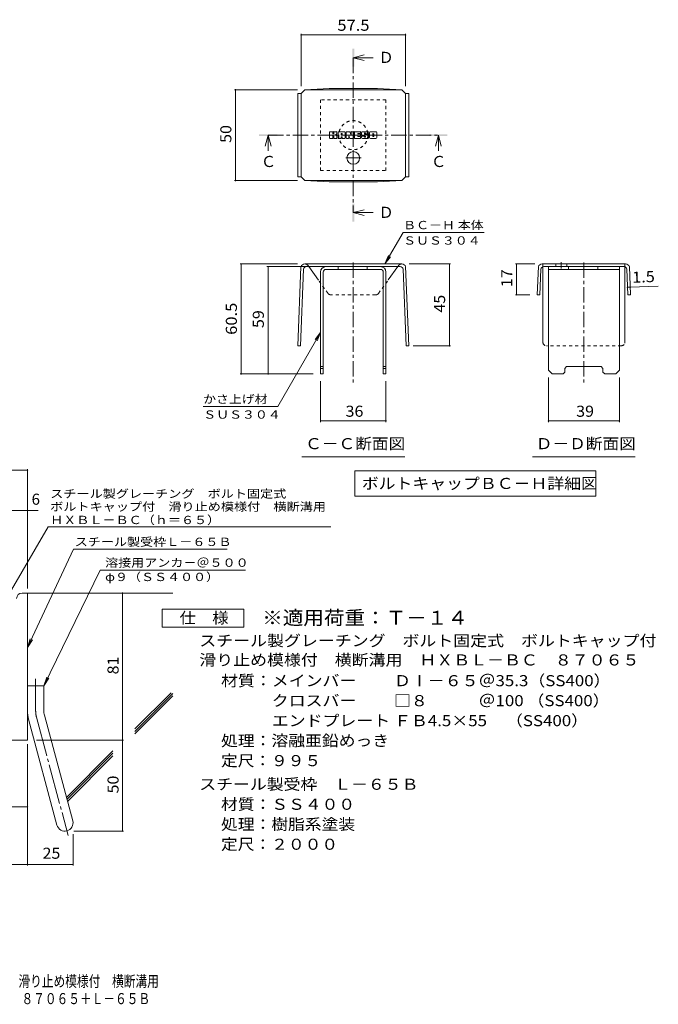
# Model space of a CAD drawing. Units: millimetres. Extents: x -1782 to 1861, y -1353 to 1356.
# Drawn here: x 103 to 1861, y -1353 to 1356 of the extents above; entities that cross this region are included whole.
import ezdxf

# ---------------------------------------------------------------- set-up
doc = ezdxf.new("R2010")
doc.units = ezdxf.units.MM
doc.header["$LTSCALE"] = 10
for name, pattern in [('JWW_CENTER1', [6.773333, 4.233333, -0.846667, 0.846667, -0.846667]), ('JWW_CENTER2', [13.546667, 11.006667, -0.846667, 0.846667, -0.846667]), ('JWW_DASHED1', [1.693333, 0.846667, -0.846667])]:
    doc.linetypes.add(name, pattern=pattern)
for name, color, linetype in [('D-1', 7, 'Continuous'), ('D-4', 7, 'Continuous'), ('D-5', 7, 'Continuous'), ('D-6', 7, 'Continuous'), ('D-8', 7, 'Continuous'), ('D-9', 7, 'Continuous'), ('D-F', 7, 'Continuous'), ('F-Fﾚｲﾔ', 7, 'Continuous')]:
    doc.layers.add(name, color=color, linetype=linetype)
doc.styles.add('ＭＳ ゴシック', font='txt', dxfattribs={"height": 1})

msp = doc.modelspace()

# ---------------------------------------------------------------- linework, layer by layer
at = {"layer": 'D-1', "color": 2, "linetype": 'Continuous', "lineweight": 9}
for p, q in [((109.8, -221.6), (124.8, -221.6)), ((124.8, -626.6), (124.8, -221.6)), ((124.8, -476.6), (169.8, -476.6)), ((169.8, -545.7), (169.8, -476.6)), ((171.4, -557.4), (249.3, -848.3)), ((127.9, -569), (205.9, -860)), ((124.8, -626.6), (-175.2, -626.6))]:
    msp.add_line(p, q, dxfattribs=at)
at = {"layer": 'D-1', "color": 2, "linetype": 'JWW_CENTER2', "lineweight": 9}
for p, q in [((147.3, -545.7), (147.3, -457.6)), ((149.6, -563.2), (237, -889))]:
    msp.add_line(p, q, dxfattribs=at)
at = {"layer": 'D-1', "color": 2, "linetype": 'Continuous', "lineweight": 9}
for centre, radius, start, end in [((109.8, -236.6), 15, 90, 180), ((214.8, -545.7), 90, 180, 195), ((214.8, -545.7), 45, 180, 195), ((227.6, -854.1), 22.5, 195.0001, 14.9999)]:
    msp.add_arc(centre, radius, start, end, dxfattribs=at)
at = {"layer": 'D-1', "color": 2, "linetype": 'JWW_CENTER2', "lineweight": 9}
msp.add_arc((214.8, -545.7), 67.5, 180, 195, dxfattribs=at)
at = {"layer": 'D-4', "color": 7, "linetype": 'Continuous', "lineweight": 9}
for p, q in [((877.6, 1316.5), (877.6, 1172.8)), ((877.6, 1313.5), (1165.1, 1313.5)), ((1165.1, 1316.5), (1165.1, 1173)), ((694.5, 1163), (867.6, 1163)), ((697.5, 1163), (697.5, 913)), ((694.5, 913), (867.6, 913)), ((1108.6, 683.7), (1158.6, 770.3)), ((1381.1, 770.3), (1158.6, 770.3)), ((1108.6, 683.7), (1118.2, 706.8)), ((709.7, 683.7), (867.8, 683.7)), ((712.7, 683.7), (712.7, 381.2)), ((1108.6, 683.7), (1123.8, 703.5)), ((1288.8, 683.7), (1174.9, 683.7)), ((1285.8, 683.7), (1285.8, 458.4)), ((1467.5, 683.7), (1521.2, 683.7)), ((1470.5, 598.7), (1470.5, 683.7)), ((783.9, 676.2), (926.3, 676.2)), ((786.9, 381.2), (786.9, 676.2)), ((1467.5, 598.7), (1507.6, 598.7)), ((1776, 619.5), (1783.5, 619.8)), ((1783.5, 619.8), (1860.8, 622.8)), ((931.3, 495.5), (813.5, 291.5)), ((931.3, 495.5), (916.1, 475.7)), ((931.3, 495.5), (921.8, 472.5)), ((1288.8, 458.4), (1186.6, 458.4)), ((709.7, 381.2), (911.3, 381.2)), ((931.3, 248.7), (931.3, 361.2)), ((1111.3, 248.7), (1111.3, 361.2)), ((1558.5, 248.7), (1558.5, 371.2)), ((1753.5, 248.7), (1753.5, 371.2)), ((608.5, 291.5), (813.5, 291.5)), ((931.3, 251.7), (1111.3, 251.7)), ((1558.5, 251.7), (1753.5, 251.7)), ((-612.8, 116.2), (124.8, 116.2)), ((124.8, -208.7), (124.8, 119.2)), ((-612.8, 5.5), (154.2, 5.5)), ((386.1, -876.6), (386.1, -221.6)), ((124.8, -637.1), (124.8, -971.2)), ((149.8, -626.6), (389.1, -626.6)), ((-67.7, -809.8), (124.8, -809.8)), ((250.1, -884.9), (250.1, -971.2)), ((252.6, -876.6), (389.1, -876.6)), ((-175.2, -968.2), (250.1, -968.2))]:
    msp.add_line(p, q, dxfattribs=at)
at = {"layer": 'D-4', "color": 7, "linetype": 'Continuous', "lineweight": 9, "const_width": 2}
for points in [[(878.6, 1313.5, 0.414214), (877.6, 1314.5, 0.414214), (876.6, 1313.5, 0.414214), (877.6, 1312.5, 0.414214)], [(1166.1, 1313.5, 0.414214), (1165.1, 1314.5, 0.414214), (1164.1, 1313.5, 0.414214), (1165.1, 1312.5, 0.414214)], [(698.5, 1163, 0.414214), (697.5, 1164, 0.414214), (696.5, 1163, 0.414214), (697.5, 1162, 0.414214)], [(698.5, 913, 0.414214), (697.5, 914, 0.414214), (696.5, 913, 0.414214), (697.5, 912, 0.414214)], [(713.7, 683.7, 0.414214), (712.7, 684.7, 0.414214), (711.7, 683.7, 0.414214), (712.7, 682.7, 0.414214)], [(787.9, 676.2, 0.414214), (786.9, 677.2, 0.414214), (785.9, 676.2, 0.414214), (786.9, 675.2, 0.414214)], [(1286.8, 683.7, 0.414214), (1285.8, 684.7, 0.414214), (1284.8, 683.7, 0.414214), (1285.8, 682.7, 0.414214)], [(1471.5, 683.7, 0.414214), (1470.5, 684.7, 0.414214), (1469.5, 683.7, 0.414214), (1470.5, 682.7, 0.414214)], [(1471.5, 598.7, 0.414214), (1470.5, 599.7, 0.414214), (1469.5, 598.7, 0.414214), (1470.5, 597.7, 0.414214)], [(1777, 619.5, 0.414214), (1776, 620.5, 0.414214), (1775, 619.5, 0.414214), (1776, 618.5, 0.414214)], [(1784.5, 619.8, 0.414214), (1783.5, 620.8, 0.414214), (1782.5, 619.8, 0.414214), (1783.5, 618.8, 0.414214)], [(1286.8, 458.4, 0.414214), (1285.8, 459.4, 0.414214), (1284.8, 458.4, 0.414214), (1285.8, 457.4, 0.414214)], [(713.7, 381.2, 0.414214), (712.7, 382.2, 0.414214), (711.7, 381.2, 0.414214), (712.7, 380.2, 0.414214)], [(787.9, 381.2, 0.414214), (786.9, 382.2, 0.414214), (785.9, 381.2, 0.414214), (786.9, 380.2, 0.414214)], [(932.3, 251.7, 0.414214), (931.3, 252.7, 0.414214), (930.3, 251.7, 0.414214), (931.3, 250.7, 0.414214)], [(1112.3, 251.7, 0.414214), (1111.3, 252.7, 0.414214), (1110.3, 251.7, 0.414214), (1111.3, 250.7, 0.414214)], [(1559.5, 251.7, 0.414214), (1558.5, 252.7, 0.414214), (1557.5, 251.7, 0.414214), (1558.5, 250.7, 0.414214)], [(1754.5, 251.7, 0.414214), (1753.5, 252.7, 0.414214), (1752.5, 251.7, 0.414214), (1753.5, 250.7, 0.414214)], [(125.8, 116.2, 0.414214), (124.8, 117.2, 0.414214), (123.8, 116.2, 0.414214), (124.8, 115.2, 0.414214)], [(125.8, 5.5, 0.414214), (124.8, 6.5, 0.414214), (123.8, 5.5, 0.414214), (124.8, 4.5, 0.414214)], [(387.1, -221.6, 0.414214), (386.1, -220.6, 0.414214), (385.1, -221.6, 0.414214), (386.1, -222.6, 0.414214)], [(387.1, -626.6, 0.414214), (386.1, -625.6, 0.414214), (385.1, -626.6, 0.414214), (386.1, -627.6, 0.414214)], [(125.8, -809.8, 0.414214), (124.8, -808.8, 0.414214), (123.8, -809.8, 0.414214), (124.8, -810.8, 0.414214)], [(387.1, -876.6, 0.414214), (386.1, -875.6, 0.414214), (385.1, -876.6, 0.414214), (386.1, -877.6, 0.414214)], [(125.8, -968.2, 0.414214), (124.8, -967.2, 0.414214), (123.8, -968.2, 0.414214), (124.8, -969.2, 0.414214)], [(251.1, -968.2, 0.414214), (250.1, -967.2, 0.414214), (249.1, -968.2, 0.414214), (250.1, -969.2, 0.414214)]]:
    msp.add_lwpolyline(points, format="xyb", close=True, dxfattribs=at)
at = {"layer": 'D-5', "color": 4, "linetype": 'Continuous', "lineweight": 9}
for p, q in [((1021.3, 1251), (1051.3, 1259)), ((1021.3, 1251), (1051.3, 1243)), ((1021.3, 1251), (1076, 1251)), ((787.2, 1037.9), (779.2, 1007.9)), ((787.2, 1037.9), (795.2, 1007.9)), ((787.2, 1037.9), (787.2, 994.6)), ((1255.4, 1037.9), (1247.4, 1007.9)), ((1255.4, 1037.9), (1263.4, 1007.9)), ((1255.4, 1037.9), (1255.4, 994.6)), ((1021.3, 824.8), (1051.3, 832.8)), ((1021.3, 824.8), (1051.3, 816.8)), ((1021.3, 824.8), (1076, 824.8))]:
    msp.add_line(p, q, dxfattribs=at)
at = {"layer": 'D-5', "color": 4, "linetype": 'JWW_CENTER1', "lineweight": 9}
for p, q in [((1021.3, 1251), (1021.3, 824.8)), ((787.2, 1037.9), (1255.4, 1037.9))]:
    msp.add_line(p, q, dxfattribs=at)
at = {"layer": 'D-5', "color": 7, "linetype": 'Continuous', "lineweight": 9}
for p, q in [((879.8, 153.5), (1162.8, 153.5)), ((1514.5, 153.5), (1797.5, 153.5)), ((1025.5, 114.9), (1025.5, 44.9)), ((1025.5, 114.9), (1689.1, 114.9)), ((1689.1, 114.9), (1689.1, 44.9)), ((1025.5, 44.9), (1689.1, 44.9)), ((74.8, -224.1), (181.3, -39.8)), ((181.3, -39.8), (959.9, -39.8)), ((124.8, -371), (251.8, -101.2)), ((251.8, -101.2), (674.6, -101.2)), ((324.8, -158.3), (169.8, -476.6)), ((324.8, -158.3), (724.3, -158.3)), ((124.8, -371), (132.4, -347.2)), ((124.8, -371), (138.3, -350)), ((169.8, -476.6), (177.8, -452.9)), ((169.8, -476.6), (183.6, -455.8))]:
    msp.add_line(p, q, dxfattribs=at)
at = {"layer": 'D-5', "color": 2, "linetype": 'Continuous', "lineweight": 9}
for p, q in [((495.6, -315.7), (495.6, -265.7)), ((495.6, -265.7), (720.6, -265.7)), ((720.6, -265.7), (720.6, -315.7)), ((720.6, -315.7), (495.6, -315.7))]:
    msp.add_line(p, q, dxfattribs=at)
at = {"layer": 'D-5', "color": 4, "linetype": 'Continuous', "lineweight": 9}
for points in [[(1018.8, 1226), (1018.8, 1276), (1023.8, 1226), (1023.8, 1276)], [(762.2, 1035.4), (762.2, 1040.4), (812.2, 1035.4), (812.2, 1040.4)], [(1230.4, 1035.4), (1230.4, 1040.4), (1280.4, 1035.4), (1280.4, 1040.4)], [(1018.8, 799.8), (1018.8, 849.8), (1023.8, 799.8), (1023.8, 849.8)]]:
    msp.add_solid(points, dxfattribs=at)
at = {"layer": 'D-6', "color": 6, "linetype": 'Continuous', "lineweight": 9}
for p, q in [((124.8, -221.6), (524.8, -221.6)), ((420.4, -595.1), (519.8, -495.7)), ((420.4, -602.2), (524.8, -497.8)), ((420.4, -609.3), (524.8, -504.8)), ((232, -783.6), (360.1, -655.4)), ((233.5, -789.1), (360.1, -662.5)), ((235, -794.7), (360.1, -669.6))]:
    msp.add_line(p, q, dxfattribs=at)
at = {"layer": 'D-8', "color": 4, "linetype": 'JWW_DASHED1', "lineweight": 9}
for p, q in [((1111.3, 1135.4), (931.3, 1135.4)), ((931.3, 1135.4), (931.3, 940.4)), ((1111.3, 940.4), (1111.3, 1135.4)), ((931.3, 940.4), (1111.3, 940.4))]:
    msp.add_line(p, q, dxfattribs=at)
at = {"layer": 'D-8', "color": 4, "linetype": 'Continuous', "lineweight": 9}
for p, q in [((931.3, 661.2), (931.3, 381.2)), ((938.8, 661.2), (938.8, 381.2)), ((946.3, 676.2), (1096.3, 676.2)), ((1096.3, 668.7), (946.3, 668.7)), ((979.4, 668.7), (979.4, 676.2)), ((1059.4, 668.7), (1059.4, 676.2)), ((1103.8, 661.2), (1103.8, 381.2)), ((1111.3, 661.2), (1111.3, 381.2)), ((1558.5, 676.2), (1753.5, 676.2)), ((1558.5, 391.2), (1558.5, 676.2)), ((1558.5, 668.7), (1753.5, 668.7)), ((1614, 668.7), (1614, 676.2)), ((1694, 668.7), (1694, 676.2)), ((1753.5, 391.2), (1753.5, 676.2)), ((931.3, 401.2), (938.8, 401.2)), ((931.3, 396.2), (938.8, 396.2)), ((931.3, 381.2), (938.8, 381.2)), ((1103.8, 401.2), (1111.3, 401.2)), ((1103.8, 396.2), (1111.3, 396.2)), ((1111.3, 381.2), (1103.8, 381.2)), ((1558.5, 391.2), (1568.5, 381.2)), ((1598.5, 381.2), (1568.5, 381.2)), ((1603.5, 386.2), (1598.5, 381.2)), ((1603.5, 396.2), (1608.5, 401.2)), ((1603.5, 386.2), (1603.5, 396.2)), ((1608.5, 401.2), (1703.5, 401.2)), ((1708.5, 396.2), (1703.5, 401.2)), ((1708.5, 386.2), (1708.5, 396.2)), ((1708.5, 386.2), (1713.5, 381.2)), ((1743.5, 381.2), (1713.5, 381.2)), ((1753.5, 391.2), (1743.5, 381.2))]:
    msp.add_line(p, q, dxfattribs=at)
at = {"layer": 'D-8', "color": 4, "linetype": 'JWW_DASHED1', "lineweight": 9}
msp.add_circle((1021.3, 1037.9), 40, dxfattribs=at)
at = {"layer": 'D-8', "color": 4, "linetype": 'Continuous', "lineweight": 9}
for centre, radius, start, end in [((946.3, 661.2), 15, 90, 180), ((946.3, 661.2), 7.5, 90, 180), ((1096.3, 661.2), 15, 0, 90), ((1096.3, 661.2), 7.5, 0, 90)]:
    msp.add_arc(centre, radius, start, end, dxfattribs=at)
at = {"layer": 'D-9', "color": 2, "linetype": 'Continuous', "lineweight": 9}
for p, q in [((887.6, 1163), (954.9, 1166.4)), ((1087.8, 1166.4), (954.9, 1166.4)), ((1155.1, 1163), (1087.8, 1166.4)), ((877.6, 1152.8), (868.6, 1152.8)), ((868.6, 1152.8), (868.6, 923.2)), ((877.6, 1153), (887.6, 1163)), ((877.6, 923), (877.6, 1153)), ((887.6, 1163), (1155.1, 1163)), ((1165.1, 1153), (1155.1, 1163)), ((1165.1, 923), (1165.1, 1153)), ((1165.1, 1152.8), (1174.1, 1152.8)), ((1174.1, 1152.8), (1174.1, 923.2)), ((877.6, 923.2), (868.6, 923.2)), ((877.6, 923), (887.6, 913)), ((1165.1, 923), (1155.1, 913)), ((1165.1, 923.2), (1174.1, 923.2)), ((887.6, 913), (954.9, 909.6)), ((887.6, 913), (1155.1, 913)), ((1087.8, 909.6), (954.9, 909.6)), ((1155.1, 913), (1087.8, 909.6)), ((1154.9, 683.7), (887.8, 683.7)), ((1656, 683.7), (1541.2, 683.7)), ((1578.8, 683.7), (1578.8, 676.2)), ((1608.8, 683.7), (1608.8, 676.2)), ((1656, 683.7), (1770.8, 683.7)), ((877.3, 676.2), (868.6, 458.7)), ((884.5, 669), (876.1, 458.4)), ((892, 676.2), (1150.7, 676.2)), ((925.2, 639.4), (898.6, 676.2)), ((1117.7, 639.7), (1144, 676.2)), ((1158.2, 669), (1166.6, 458.4)), ((1165.4, 676.2), (1174.1, 458.7)), ((1530.7, 676.2), (1527.6, 598.7)), ((1537.9, 669), (1535.1, 598.4)), ((1543, 468.7), (1543, 675.8)), ((1766.6, 676.2), (1545.4, 676.2)), ((1769, 468.7), (1769, 675.8)), ((1774.1, 669), (1776.9, 598.4)), ((1781.3, 676.2), (1784.4, 598.7)), ((1527.6, 598.7), (1535.1, 598.4)), ((1784.4, 598.7), (1776.9, 598.4)), ((868.6, 458.7), (876.1, 458.4)), ((1174.1, 458.7), (1166.6, 458.4))]:
    msp.add_line(p, q, dxfattribs=at)
at = {"layer": 'D-9', "color": 2, "linetype": 'JWW_CENTER1', "lineweight": 9}
for p, q in [((1043.1, 975.5), (999.5, 975.5)), ((1021.3, 993.9), (1021.3, 957)), ((1021.3, 687.6), (1021.3, 353.7)), ((1593.8, 688.6), (1593.8, 671.2)), ((1656, 687.6), (1656, 353.7))]:
    msp.add_line(p, q, dxfattribs=at)
at = {"layer": 'D-9', "color": 2, "linetype": 'JWW_DASHED1', "lineweight": 9}
for p, q in [((898.6, 676.2), (895.9, 679.9)), ((1144, 676.2), (1146.7, 679.9)), ((1543, 675.8), (1543, 683.7)), ((1769, 675.8), (1769, 683.7)), ((951.9, 602.4), (925.2, 639.4)), ((1090.8, 602.4), (1117.7, 639.7)), ((1083, 598.7), (959.7, 598.7)), ((1759, 458.7), (1553, 458.7))]:
    msp.add_line(p, q, dxfattribs=at)
at = {"layer": 'D-9', "color": 2, "linetype": 'Continuous', "lineweight": 9}
msp.add_circle((1021.3, 975.5), 17.5, dxfattribs=at)
for centre, radius, start, end in [((887.7, 672.7), 11, 89.4438, 161.5628), ((1155, 672.7), 11, 18.4372, 90.5562), ((1541.1, 672.7), 11, 89.4438, 161.5628), ((1770.9, 672.7), 11, 18.4372, 90.5562), ((892, 668.7), 7.5, 90, 177.7066), ((1150.7, 668.7), 7.5, 2.2934, 90), ((1545.4, 668.7), 7.5, 90, 177.7066), ((1766.6, 668.7), 7.5, 2.2934, 90), ((1553, 468.7), 10, 180, 198.1933), ((1759, 468.7), 10, 341.8067, 0)]:
    msp.add_arc(centre, radius, start, end, dxfattribs=at)
at = {"layer": 'D-9', "color": 2, "linetype": 'JWW_DASHED1', "lineweight": 9}
for centre, radius, start, end in [((887.7, 672.7), 11, 41.1558, 89.4438), ((1155, 672.7), 11, 90.5562, 138.8442), ((959.7, 608.7), 10, 218.7464, 270), ((1083, 608.7), 10, 270, 321.2536), ((1553, 468.7), 10, 198.1933, 270), ((1759, 468.7), 10, 270, 341.8067)]:
    msp.add_arc(centre, radius, start, end, dxfattribs=at)
at = {"layer": 'D-F', "color": 7, "linetype": 'Continuous', "lineweight": 9}
for p, q in [((956.3, 1030), (956.3, 1046.8)), ((964.7, 1047.5), (957, 1047.5)), ((965.5, 1046.8), (965.5, 1042.1)), ((965.5, 1030), (965.5, 1035.4)), ((967.9, 1030), (967.9, 1035.4)), ((968, 1046.8), (968, 1042.1)), ((975.5, 1047.5), (968.8, 1047.5)), ((976.3, 1046.8), (976.3, 1042.9)), ((976.3, 1030), (976.3, 1034.6)), ((979.6, 1030), (979.6, 1044.9)), ((996.2, 1047.5), (982.2, 1047.5)), ((987.9, 1038.6), (987.9, 1041.3)), ((987.9, 1030), (987.9, 1032.1)), ((990.2, 1038.3), (988.2, 1038.3)), ((990.5, 1038.6), (990.5, 1041.3)), ((990.5, 1030), (990.5, 1032.1)), ((998.8, 1030), (998.8, 1044.9)), ((1002.2, 1046.8), (1002.2, 1030)), ((1003, 1047.5), (1011.5, 1047.5)), ((1008.7, 1030), (1008.7, 1034.5)), ((1011.2, 1029.8), (1009.7, 1034.7)), ((1012.2, 1047), (1014.6, 1039.5)), ((1015.4, 1046.8), (1015.4, 1039.7)), ((1016.2, 1047.5), (1021.3, 1047.5)), ((1022.1, 1046.8), (1022.1, 1030)), ((1024.6, 1030), (1024.6, 1046.8)), ((1025.4, 1047.5), (1040.5, 1047.5)), ((1040.5, 1042.6), (1034.9, 1042.6)), ((1040.5, 1040.4), (1034.9, 1040.4)), ((1040.5, 1036.4), (1034.9, 1036.4)), ((1040.5, 1034.2), (1034.9, 1034.2)), ((1041.2, 1030), (1041.2, 1033.4)), ((1041.3, 1043.4), (1041.3, 1046.8)), ((1041.3, 1037.1), (1041.3, 1039.6)), ((1043.8, 1034.3), (1043.8, 1031.8)), ((1044.6, 1035.1), (1051.4, 1035.1)), ((1061.2, 1047.5), (1046, 1047.5)), ((1053.9, 1036.7), (1046, 1036.7)), ((1052.1, 1040.8), (1052.1, 1042.9)), ((1052.2, 1034.3), (1052.2, 1033.7)), ((1052.9, 1040), (1061.7, 1040)), ((1054.7, 1042.4), (1054.7, 1042.9)), ((1054.7, 1035.9), (1054.7, 1033.7)), ((1055.5, 1041.7), (1063.9, 1041.7)), ((1063.9, 1044.9), (1063.9, 1041.7)), ((1066.4, 1031.8), (1066.4, 1044.9)), ((1083.8, 1047.5), (1069, 1047.5)), ((1074.8, 1035.8), (1074.8, 1040.9)), ((1078, 1035.8), (1078, 1040.9)), ((1086.4, 1044.9), (1086.4, 1031.8)), ((957, 1029.2), (964.7, 1029.2)), ((968.7, 1029.2), (975.5, 1029.2)), ((987.1, 1029.2), (980.4, 1029.2)), ((991.3, 1029.2), (998, 1029.2)), ((1008, 1029.2), (1003, 1029.2)), ((1021.3, 1029.2), (1011.9, 1029.2)), ((1025.4, 1029.2), (1040.5, 1029.2)), ((1061.7, 1029.2), (1046.5, 1029.2)), ((1083.8, 1029.2), (1069, 1029.2))]:
    msp.add_line(p, q, dxfattribs=at)
for centre, radius, start, end in [((957, 1046.8), 0.786, 90, 180), ((957, 1030), 0.786, 180, 270), ((964.7, 1046.8), 0.786, 0, 90), ((964.7, 1030), 0.786, 270, 0), ((966.7, 1042.1), 1.26, 180, 0), ((966.7, 1035.4), 1.24, 0, 180), ((968.7, 1030), 0.786, 180, 270), ((968.8, 1046.8), 0.786, 90, 180), ((970.9, 1038.8), 0.439, 97.3317, 266.5718), ((969.4, 1050.4), 11.3, 277.3317, 299.4207), ((970.4, 1030.1), 8.21, 53.7199, 86.5718), ((973.7, 1042.9), 2.62, 299.4207, 0), ((973.7, 1034.6), 2.62, 0, 53.7199), ((975.5, 1046.8), 0.786, 0, 90), ((975.5, 1030), 0.786, 270, 0), ((982.2, 1044.9), 2.62, 90, 180), ((980.4, 1030), 0.786, 180, 270), ((987.1, 1030), 0.786, 270, 0), ((989.2, 1041.3), 1.28, 0, 180), ((988.2, 1038.6), 0.262, 180, 270), ((989.2, 1032.1), 1.28, 0, 180), ((990.2, 1038.6), 0.262, 270, 0), ((991.3, 1030), 0.786, 180, 270), ((996.2, 1044.9), 2.62, 0, 90), ((998, 1030), 0.786, 270, 0), ((1003, 1046.8), 0.786, 90, 180), ((1003, 1030), 0.786, 180, 270), ((1008, 1030), 0.786, 270, 0), ((1009.3, 1034.5), 0.505, 16.4888, 180), ((1011.9, 1030), 0.786, 196.4888, 270), ((1011.5, 1046.8), 0.786, 17.7564, 90), ((1015, 1039.7), 0.413, 197.7564, 0), ((1016.2, 1046.8), 0.786, 90, 180), ((1021.3, 1046.8), 0.786, 0, 90), ((1021.3, 1030), 0.786, 270, 0), ((1025.4, 1046.8), 0.786, 90, 180), ((1025.4, 1030), 0.786, 180, 270), ((1034.9, 1041.5), 1.1, 90, 270), ((1034.9, 1035.3), 1.07, 90, 270), ((1040.5, 1046.8), 0.786, 0, 90), ((1040.5, 1043.4), 0.786, 270, 0), ((1040.5, 1039.6), 0.786, 0, 90), ((1040.5, 1037.1), 0.786, 270, 0), ((1040.5, 1033.4), 0.786, 0, 90), ((1040.5, 1030), 0.786, 270, 0), ((1055.7, 1042.1), 11.9, 157.1011, 202.8989), ((1044.6, 1034.3), 0.786, 90, 180), ((1046.5, 1031.8), 2.62, 180, 270), ((1046, 1046.2), 1.31, 90, 157.1011), ((1046, 1038), 1.31, 202.8989, 270), ((1051.4, 1034.3), 0.786, 0, 90), ((1053.4, 1042.9), 1.29, 0, 180), ((1052.9, 1040.8), 0.786, 180, 270), ((1053.4, 1033.7), 1.25, 180, 0), ((1053.9, 1035.9), 0.786, 0, 90), ((1055.5, 1042.4), 0.786, 180, 270), ((1061.2, 1044.9), 2.62, 0, 90), ((1061.7, 1038.7), 1.31, 22.908, 90), ((1061.7, 1030.5), 1.31, 270, 337.092), ((1052, 1034.6), 11.9, 337.092, 22.908), ((1069, 1044.9), 2.62, 90, 180), ((1069, 1031.8), 2.62, 180, 270), ((1076.4, 1040.9), 1.61, 0, 180), ((1076.4, 1035.8), 1.61, 180, 0), ((1083.8, 1044.9), 2.62, 0, 90), ((1083.8, 1031.8), 2.62, 270, 0)]:
    msp.add_arc(centre, radius, start, end, dxfattribs=at)

# ---------------------------------------------------------------- texts
at = {"layer": 'D-4', "color": 2, "linetype": 'Continuous', "lineweight": 211, "style": 'ＭＳ ゴシック'}
for s, width, p in [('57.5', 1.09375, (977.6, 1325.1)), ('36', 1.0625, (1000.1, 263.3)), ('39', 1.0625, (1634.7, 263.3))]:
    msp.add_text(s, height=30.48, dxfattribs=dict(at, width=width)).set_placement(p)
for s, rotation, width, p in [('50', 90, 1.0625, (685.9, 1016.7)), ('17', 90, 1.0625, (1458.9, 619.9)), ('1.5', 2.2934, 1.083333, (1789.2, 631.6)), ('45', 90, 1.0625, (1274.1, 549.8)), ('60.5', 90, 1.09375, (701.1, 488.7)), ('59', 90, 1.0625, (775.3, 507.4))]:
    msp.add_text(s, height=30.48, rotation=rotation, dxfattribs=dict(at, width=width)).set_placement(p)
at = {"layer": 'D-4', "color": 7, "linetype": 'Continuous', "lineweight": 9, "style": 'ＭＳ ゴシック'}
for s, width, p in [('ＢＣ－Ｈ 本体', 1.141026, (1158.6, 779.2)), ('ＳＵＳ３０４', 1.138889, (1158.6, 736.8)), ('かさ上げ材', 1.133333, (608.5, 300.4)), ('ＳＵＳ３０４', 1.138889, (608.5, 258))]:
    msp.add_text(s, height=22.86, rotation=359.9999, dxfattribs=dict(at, width=width)).set_placement(p)
at = {"layer": 'D-4', "color": 2, "linetype": 'Continuous', "lineweight": 9, "style": 'ＭＳ ゴシック'}
msp.add_text('6', height=30.5, dxfattribs=at).set_placement((136.1, 21.2))
at = {"layer": 'D-4', "color": 2, "linetype": 'Continuous', "lineweight": 9, "style": 'ＭＳ ゴシック', "width": 1.0625}
for s, p in [('81', (375.5, -445.4)), ('50', (375.5, -772.9))]:
    msp.add_text(s, height=30.48, rotation=90, dxfattribs=at).set_placement(p)
msp.add_text('25', height=30.48, dxfattribs=at).set_placement((166.2, -952.6))
at = {"layer": 'D-5', "color": 2, "linetype": 'Continuous', "lineweight": 9, "style": 'ＭＳ ゴシック'}
for s, p in [('Ｄ', (1091, 1236.6)), ('Ｃ', (1235.4, 950.3)), ('Ｄ', (1091, 810.4))]:
    msp.add_text(s, height=30.5, dxfattribs=at).set_placement(p)
at = {"layer": 'D-5', "color": 2, "linetype": 'Continuous', "lineweight": 211, "style": 'ＭＳ ゴシック'}
msp.add_text('Ｃ', height=30.5, dxfattribs=at).set_placement((767.2, 950.3))
for s, width, p in [('Ｃ－Ｃ断面図', 1.104167, (888.8, 174.1)), ('Ｄ－Ｄ断面図', 1.104167, (1523.5, 174.1)), ('ボルトキャップＢＣ－Ｈ詳細図', 1.116071, (1044.8, 64.6))]:
    msp.add_text(s, height=30.48, dxfattribs=dict(at, width=width)).set_placement(p)
at = {"layer": 'D-5', "color": 7, "linetype": 'Continuous', "lineweight": 9, "style": 'ＭＳ ゴシック'}
for s, rotation, width, p in [('スチール製グレーチング\u3000ボルト固定式', 0.0002, 1.157407, (187.3, 40.2)), ('ボルトキャップ付\u3000滑り止め模様付\u3000横断溝用', 0.0001, 1.15873, (187.3, 4.6)), ('ＨＸＢＬ－ＢＣ（ｈ＝６５）', 0.0001, 1.153846, (187.3, -32))]:
    msp.add_text(s, height=22.86, rotation=rotation, dxfattribs=dict(at, width=width)).set_placement(p)
for s, width, p in [('スチール製受枠Ｌ－６５Ｂ', 1.152778, (254.9, -92.2)), ('溶接用アンカ－＠５００', 1.151515, (338.4, -149.4)), ('φ９（ＳＳ４００）', 1.148148, (338.4, -188.7))]:
    msp.add_text(s, height=22.86, dxfattribs=dict(at, width=width)).set_placement(p)
at = {"layer": 'D-5', "color": 2, "linetype": 'Continuous', "lineweight": 9, "style": 'ＭＳ ゴシック'}
for s, width, p in [('仕\u3000様', 1.083333, (543.1, -305)), ('スチール製グレーチング\u3000ボルト固定式\u3000ボルトキャップ付', 1.12037, (597.7, -367.9)), ('滑り止め模様付\u3000横断溝用\u3000ＨＸＢＬ－ＢＣ\u3000８７０６５', 1.120192, (597.7, -420.9)), ('\u3000\u3000\u3000エンドプレート ＦＢ4.5×55     （SS400）', 1.119565, (657.4, -587.9)), ('処理：溶融亜鉛めっき', 1.1125, (657.4, -642.9)), ('定尺：９９５', 1.104167, (657.4, -697.9)), ('スチール製受枠\u3000Ｌ－６５Ｂ', 1.115385, (597.7, -762.9)), ('材質：ＳＳ４００', 1.109375, (657.4, -817.9)), ('処理：樹脂系塗装', 1.109375, (657.4, -872.9)), ('定尺：２０００', 1.107143, (657.4, -927.9))]:
    msp.add_text(s, height=30.48, dxfattribs=dict(at, width=width)).set_placement(p)
at = {"layer": 'D-5', "color": 3, "linetype": 'Continuous', "lineweight": 9, "style": 'ＭＳ ゴシック', "width": 1.09}
msp.add_text('※適用荷重：Ｔ－１４', height=38.1, dxfattribs=at).set_placement((770.6, -308.6))
at = {"layer": 'D-5', "color": 2, "linetype": 'Continuous', "lineweight": 9, "style": 'ＭＳ ゴシック', "width": 1.119565}
for s, rotation, p in [('材質：メインバー\u3000\u3000 ＤⅠ－６５＠35.3（SS400）', 360, (657.4, -477.9)), ('\u3000\u3000\u3000クロスバー\u3000\u3000 □８\u3000\u3000\u3000＠100 （SS400）', 0, (657.4, -532.9))]:
    msp.add_text(s, height=30.48, rotation=rotation, dxfattribs=at).set_placement(p)
at = {"layer": 'F-Fﾚｲﾔ', "color": 2, "linetype": 'Continuous', "lineweight": 9, "style": 'ＭＳ ゴシック'}
for s, width, p in [('スチール製グレーチング\u3000ボルト固定式\u3000ボルトキャップ付\u3000滑り止め模様付\u3000横断溝用', 0.774375, (-801.7, -1304.7)), ('ＨＸＢＬ－ＢＣ\u3000８７０６５＋Ｌ－６５Ｂ', 0.773684, (-149, -1352.5))]:
    msp.add_text(s, height=30.48, dxfattribs=dict(at, width=width)).set_placement(p)

doc.saveas('drawing.dxf')
